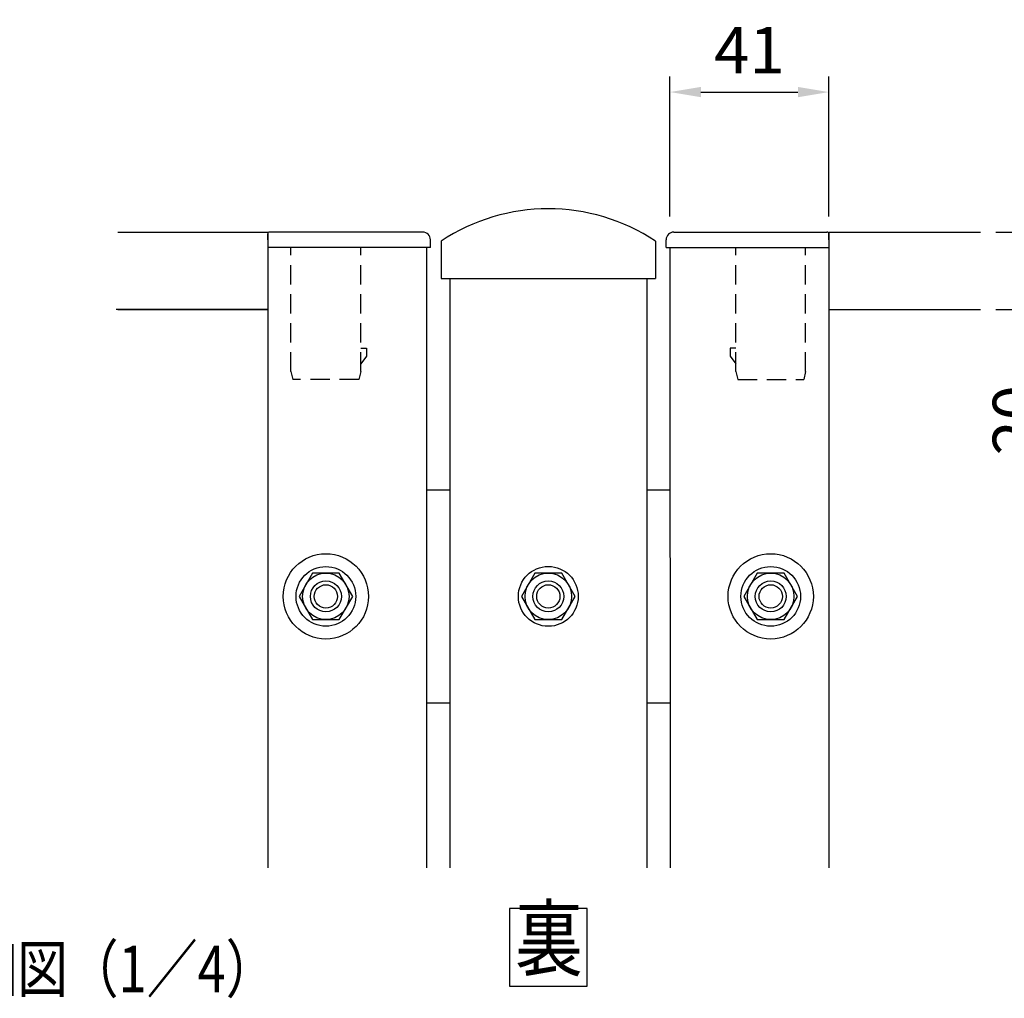
# Model space of a CAD drawing. Extents: x 374 to 7144, y -226 to 4652.
# Drawn here: x 2534 to 3804, y 123 to 1386 of the extents above; entities that cross this region are included whole.
import ezdxf
from ezdxf.enums import TextEntityAlignment as Align

# ---------------------------------------------------------------- set-up
doc = ezdxf.new("R2010")
doc.units = 0
doc.header["$LTSCALE"] = 200
doc.header["$MEASUREMENT"] = 0
doc.header["$PDMODE"] = 33
doc.header["$PDSIZE"] = 5
doc.linetypes.add('HIDDEN', pattern=[0.375, 0.25, -0.125])
doc.layers.get('DEFPOINTS').update_dxf_attribs({"linetype": 'CONTINUOUS'})
for name, color, linetype in [('HASEN', 7, 'HIDDEN'), ('MOJI', 6, 'CONTINUOUS'), ('SJC', 1, 'CONTINUOUS'), ('SUNPOU', 4, 'CONTINUOUS')]:
    doc.layers.add(name, color=color, linetype=linetype)
doc.styles.add('EXT08', font='ROMANS', dxfattribs={"width": 0.8, "bigfont": 'EXTFONT'})
doc.dimstyles.new('SJC', dxfattribs={"dimtxt": 0.18, "dimasz": 0.18, "dimexe": 0.18, "dimexo": 0.0625, "dimgap": 0.09, "dimtad": 0, "dimtih": 1, "dimtoh": 1, "dimdec": 4, "dimzin": 0, "dimdsep": 46, "dimtxsty": 'STANDARD', "dimcen": 0.09, "dimadec": 0, "dimazin": 0, "dimtfac": 1, "dimtdec": 4, "dimtofl": 0, "dimtmove": 0, "dimatfit": 3, "dimfxl": 1, "dimtolj": 1, "dimtzin": 0, "dimarcsym": 0})

# ---------------------------------------------------------------- blocks, each defined once
blk = doc.blocks.new('*D10')
at = {"layer": 'DEFPOINTS', "color": 0}
for p in [(3577.976246, 1292.266076), (3372.993595, 1111.673937), (3577.976246, 1111.673937)]:
    blk.add_point(p, dxfattribs=at)
at = {"layer": 'SUNPOU', "color": 0, "lineweight": -2}
for p, q in [((3372.993595, 1131.673937), (3372.993595, 1312.266076)), ((3577.976246, 1131.673937), (3577.976246, 1312.266076)), ((3412.993595, 1292.266076), (3537.976246, 1292.266076))]:
    blk.add_line(p, q, dxfattribs=at)
at = {"layer": 'SUNPOU', "color": 0}
for points in [[(3412.993595, 1298.932743), (3412.993595, 1285.59941), (3372.993595, 1292.266076)], [(3537.976246, 1298.932743), (3537.976246, 1285.59941), (3577.976246, 1292.266076)]]:
    blk.add_solid(points, dxfattribs=at)
at = {"layer": 'SUNPOU', "color": 0, "insert": (3475.484921, 1346.266076), "char_height": 60, "attachment_point": 5, "style": 'EXT08'}
blk.add_mtext('\\A1;41', dxfattribs=at)
blk = doc.blocks.new('*D11')
at = {"layer": 'DEFPOINTS', "color": 0}
for p in [(3773.623714, 1111.673937), (3773.623714, 1011.673937), (3873.425287, 1011.673937)]:
    blk.add_point(p, dxfattribs=at)
at = {"layer": 'SUNPOU', "color": 0, "lineweight": -2}
for p, q in [((3873.425287, 1151.673937), (3873.425287, 1191.673937)), ((3793.623714, 1111.673937), (3893.425287, 1111.673937)), ((3873.425287, 1111.673937), (3873.425287, 1011.673937)), ((3793.623714, 1011.673937), (3893.425287, 1011.673937)), ((3873.425287, 971.673937), (3873.425287, 805.959651))]:
    blk.add_line(p, q, dxfattribs=at)
at = {"layer": 'SUNPOU', "color": 0}
for points in [[(3866.75862, 1151.673937), (3880.091954, 1151.673937), (3873.425287, 1111.673937)], [(3866.75862, 971.673937), (3880.091954, 971.673937), (3873.425287, 1011.673937)]]:
    blk.add_solid(points, dxfattribs=at)
at = {"layer": 'SUNPOU', "color": 0, "insert": (3819.425287, 868.816794), "char_height": 60, "attachment_point": 5, "rotation": 90, "style": 'EXT08'}
blk.add_mtext('\\A1;20', dxfattribs=at)

msp = doc.modelspace()

# ---------------------------------------------------------------- linework, layer by layer
at = {"layer": 'HASEN', "linetype": 'HIDDEN', "ltscale": 0.5}
for p, q in [((2883.976246, 931.673937), (2883.976246, 1091.673937)), ((2973.958897, 931.673937), (2973.958897, 1091.673937)), ((3457.993595, 931.673937), (3457.993595, 1091.673937)), ((3547.976246, 931.673937), (3547.976246, 1091.673937)), ((2973.958897, 961.673937), (2981.458897, 961.673937)), ((2981.458897, 961.673937), (2981.458897, 951.673937)), ((3457.993595, 961.673937), (3450.493595, 961.673937)), ((3450.493595, 961.673937), (3450.493595, 951.673937)), ((2981.458897, 951.673937), (2973.958897, 941.673937)), ((3450.493595, 951.673937), (3457.993595, 941.673937)), ((2883.976246, 931.673937), (2886.476246, 921.673937)), ((2973.958897, 931.673937), (2971.458897, 921.673937)), ((3457.993595, 931.673937), (3460.493595, 921.673937)), ((3547.976246, 931.673937), (3545.476246, 921.673937)), ((2971.458897, 921.673937), (2886.476246, 921.673937)), ((3460.493595, 921.673937), (3545.476246, 921.673937))]:
    msp.add_line(p, q, dxfattribs=at)
at = {"layer": 'MOJI'}
for p, q in [((3266.113566, 239.003578), (3166.113566, 239.003578)), ((3166.113566, 239.003578), (3166.113566, 139.003578)), ((3266.113566, 139.003578), (3266.113566, 239.003578)), ((3166.113566, 139.003578), (3266.113566, 139.003578))]:
    msp.add_line(p, q, dxfattribs=at)
for points in [[(2911.675709, 611.673937), (2946.316725, 611.673937), (2963.637233, 641.673937), (2946.316725, 671.673937), (2911.675709, 671.673937), (2894.355201, 641.673937)], [(3198.655738, 611.673937), (3233.296754, 611.673937), (3250.617262, 641.673937), (3233.296754, 671.673937), (3198.655738, 671.673937), (3181.33523, 641.673937)], [(3485.635767, 611.673937), (3520.276783, 611.673937), (3537.597291, 641.673937), (3520.276783, 671.673937), (3485.635767, 671.673937), (3468.315259, 641.673937)]]:
    msp.add_lwpolyline(points, close=True, dxfattribs=at)
for centre, radius in [((2928.996217, 641.673937), 55), ((3502.956275, 641.673937), 55), ((2928.996217, 641.673937), 38.5), ((3215.976246, 641.673937), 38.63481), ((3502.956275, 641.673937), 38.5), ((2928.996217, 641.673937), 30), ((2928.996217, 641.673937), 20), ((3215.976246, 641.673937), 30), ((3215.976246, 641.673937), 20), ((3502.956275, 641.673937), 30), ((3502.956275, 641.673937), 20), ((2928.996217, 641.673937), 15), ((3215.976246, 641.673937), 15), ((3502.956275, 641.673937), 15)]:
    msp.add_circle(centre, radius, dxfattribs=at)
at = {"layer": 'SJC'}
for p, q in [((2660.378378, 1111.673937), (2853.976246, 1111.673937)), ((2853.976246, 1111.673937), (2853.976246, 291.673937)), ((2853.976246, 1101.673937), (2853.976246, 1109.173937)), ((3053.958897, 1111.673937), (2856.476246, 1111.673937)), ((3377.993595, 1111.673937), (3575.476246, 1111.673937)), ((3577.976246, 1111.673937), (3577.976246, 291.673937)), ((3577.976246, 1111.673937), (3773.623714, 1111.673937)), ((3577.976246, 1101.673937), (3577.976246, 1109.173937)), ((2853.976246, 1101.673937), (2853.976246, 1091.673937)), ((3063.958897, 1091.673937), (3063.958897, 1101.673937)), ((3077.726246, 1099.96925), (3077.726246, 1051.673937)), ((3354.226246, 1099.96925), (3354.226246, 1051.673937)), ((3367.993595, 1091.673937), (3367.993595, 1101.673937)), ((3577.976246, 1101.673937), (3577.976246, 1091.673937)), ((3063.958897, 1091.673937), (2853.976246, 1091.673937)), ((3058.976246, 1091.673937), (3058.976246, 291.673937)), ((3063.958897, 1091.673937), (3063.958897, 1091.673937)), ((3367.993595, 1091.673937), (3577.976246, 1091.673937)), ((3367.993595, 1091.673937), (3367.993595, 1091.673937)), ((3372.993873, 1091.673937), (3373.008722, 291.673937)), ((3077.726246, 1051.673937), (3354.226246, 1051.673937)), ((3078.976246, 1051.673937), (3352.976246, 1051.673937)), ((3088.976246, 1051.673937), (3088.976246, 291.673937)), ((3342.976246, 1051.673937), (3342.976246, 291.673937)), ((2853.976246, 1011.673937), (2658.328778, 1011.673937)), ((2660.378378, 1011.673937), (2853.976246, 1011.673937)), ((3577.976246, 1011.673937), (3773.623714, 1011.673937)), ((3058.976246, 779.173937), (3088.976246, 779.173937)), ((3342.976246, 779.173937), (3372.999674, 779.173937)), ((3058.976246, 504.173937), (3088.976246, 504.173937)), ((3342.976246, 504.173937), (3372.999674, 504.173937))]:
    msp.add_line(p, q, dxfattribs=at)
for centre, radius, start, end in [((3215.976246, 891.673937), 250, 56.42693, 123.57307), ((2856.476246, 1109.173937), 2.5, 90, 180), ((3053.958897, 1101.673937), 10, 0, 90), ((3377.993595, 1101.673937), 10, 90, 180), ((3575.476246, 1109.173937), 2.5, 0, 90)]:
    msp.add_arc(centre, radius, start, end, dxfattribs=at)

# ---------------------------------------------------------------- texts
at = {"layer": 'MOJI', "style": 'EXT08', "width": 0.8}
for s, height, p in [('裏', 80, (3216.765888, 189.833093)), ('B部詳細図（1／4）', 60, (2578.121642, 153.246074))]:
    msp.add_text(s, height=height, dxfattribs=at).set_placement(p, align=Align.MIDDLE)

# ---------------------------------------------------------------- dimensions: what is measured, and where the dimension line sits
at = {"layer": 'SUNPOU'}
dim = msp.add_linear_dim(base=(3577.976246, 1292.266076), p1=(3372.993595, 1111.673937), p2=(3577.976246, 1111.673937), dimstyle='SJC', override={"dimscale": 20, "dimtxt": 3, "dimasz": 2, "dimexe": 1, "dimexo": 1, "dimgap": 1.2, "dimtad": 1, "dimtih": 0, "dimtoh": 0, "dimdec": 2, "dimlfac": 0.2, "dimzin": 8, "dimtxsty": 'EXT08', "dimtdec": 2, "dimtofl": 1, "dimtmove": 2}, dxfattribs=at)
dim.commit()
dim.dimension.update_dxf_attribs({"geometry": '*D10', "text_midpoint": (3475.484921, 1346.266076)})
dim = msp.add_linear_dim(base=(3873.425287, 1011.673937), p1=(3773.623714, 1111.673937), p2=(3773.623714, 1011.673937), angle=90, dimstyle='SJC', override={"dimscale": 20, "dimtxt": 3, "dimasz": 2, "dimexe": 1, "dimexo": 1, "dimgap": 1.2, "dimtad": 1, "dimtih": 0, "dimtoh": 0, "dimdec": 2, "dimlfac": 0.2, "dimzin": 8, "dimtxsty": 'EXT08', "dimtdec": 2, "dimtofl": 1, "dimtmove": 0}, dxfattribs=at)
dim.commit()
dim.dimension.update_dxf_attribs({"geometry": '*D11', "text_midpoint": (3819.425287, 868.816794)})

doc.saveas('drawing.dxf')
